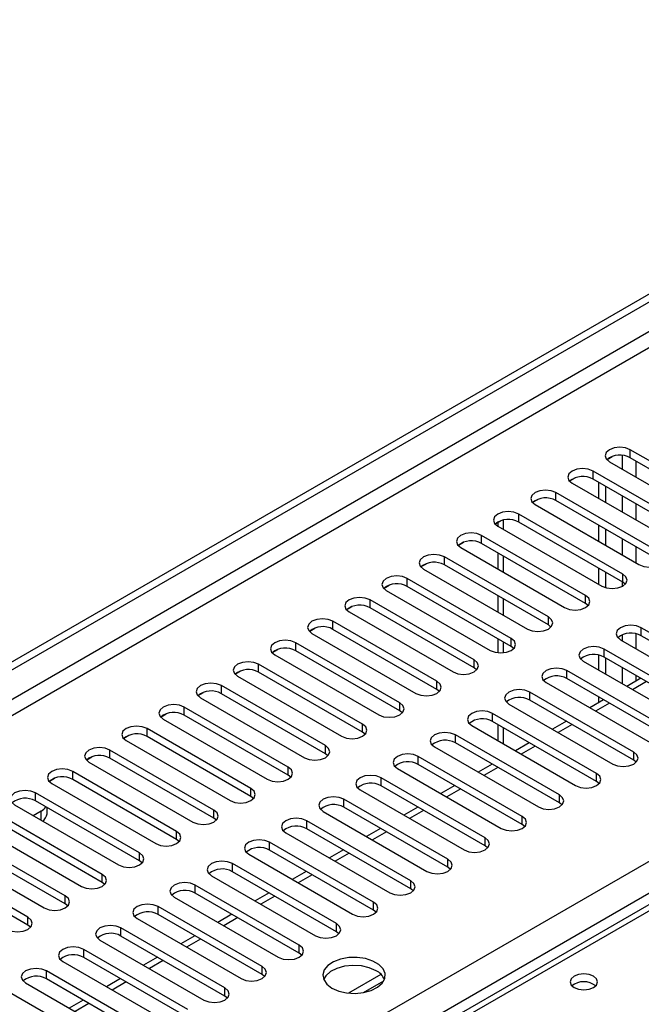
# Model space of a CAD drawing. Units: millimetres. Extents: x 2 to 6302, y 6 to 8916.
# Drawn here: x 3607 to 3702, y 2439 to 2589 of the extents above; entities that cross this region are included whole.
import ezdxf

# ---------------------------------------------------------------- set-up
doc = ezdxf.new("R2010")
doc.units = ezdxf.units.MM
doc.header["$LTSCALE"] = 30

msp = doc.modelspace()

# ---------------------------------------------------------------- linework, layer by layer
at = {"color": 7, "linetype": 'Continuous', "lineweight": 25}
for p, q in [((2985.626, 2132.926), (3955.776, 2692.982)), ((2986.686, 2132.313), (3956.837, 2692.369)), ((3716.155, 2514.34), (3700.334, 2523.474)), ((3696.811, 2521.997), (3697.589, 2522.446)), ((3697.152, 2521.637), (3712.973, 2512.503)), ((3716.155, 2513.116), (3700.334, 2522.249)), ((3710.499, 2511.075), (3694.677, 2520.208)), ((3691.155, 2518.731), (3691.932, 2519.18)), ((3691.495, 2518.371), (3707.317, 2509.238)), ((3710.499, 2509.85), (3694.677, 2518.984)), ((3695.561, 2516.024), (3695.561, 2518.473)), ((3704.842, 2507.809), (3689.02, 2516.943)), ((3696.622, 2515.412), (3696.622, 2517.861)), ((3685.498, 2515.466), (3686.275, 2515.914)), ((3704.842, 2506.584), (3689.02, 2515.718)), ((3699.185, 2504.543), (3683.363, 2513.677)), ((3685.838, 2515.106), (3701.66, 2505.972)), ((3679.841, 2512.2), (3680.618, 2512.649)), ((3680.187, 2512.4), (3680.187, 2511.837)), ((3699.185, 2503.319), (3683.363, 2512.452)), ((3680.181, 2511.84), (3696.003, 2502.707)), ((3695.561, 2509.493), (3695.561, 2511.942)), ((3696.622, 2508.881), (3696.622, 2511.33)), ((3674.184, 2508.934), (3674.962, 2509.383)), ((3693.528, 2501.278), (3677.706, 2510.411)), ((3693.528, 2500.053), (3677.706, 2509.187)), ((3674.525, 2508.574), (3690.346, 2499.441)), ((3680.187, 2507.755), (3680.187, 2505.306)), ((3687.871, 2498.012), (3672.05, 2507.146)), ((3668.527, 2505.669), (3669.305, 2506.118)), ((3668.868, 2505.309), (3684.689, 2496.175)), ((3687.871, 2496.787), (3672.05, 2505.921)), ((3695.561, 2502.962), (3695.561, 2505.411)), ((3696.622, 2502.454), (3696.622, 2504.798)), ((3682.214, 2494.747), (3666.393, 2503.88)), ((3699.578, 2503.013), (3699.185, 2503.319)), ((3662.87, 2502.403), (3663.648, 2502.852)), ((3663.211, 2502.043), (3679.032, 2492.91)), ((3682.214, 2493.522), (3666.393, 2502.655)), ((3676.557, 2491.481), (3660.736, 2500.614)), ((3680.187, 2501.224), (3680.187, 2498.775)), ((3657.213, 2499.137), (3657.991, 2499.586)), ((3657.554, 2498.778), (3673.375, 2489.644)), ((3676.557, 2490.256), (3660.736, 2499.39)), ((3693.921, 2499.747), (3693.528, 2500.053)), ((3670.901, 2488.215), (3655.079, 2497.349)), ((3651.557, 2495.872), (3652.334, 2496.321)), ((3670.901, 2486.991), (3655.079, 2496.124)), ((3688.264, 2496.481), (3687.871, 2496.787)), ((3717.835, 2487.246), (3702.013, 2496.379)), ((3651.897, 2495.512), (3667.719, 2486.378)), ((3680.187, 2494.692), (3680.187, 2492.554)), ((3698.831, 2494.542), (3714.653, 2485.409)), ((3717.835, 2486.021), (3702.013, 2495.155)), ((3645.9, 2492.606), (3646.677, 2493.055)), ((3665.244, 2484.95), (3649.422, 2494.083)), ((3665.244, 2483.725), (3649.422, 2492.858)), ((3682.607, 2493.216), (3682.214, 2493.522)), ((3712.178, 2483.98), (3696.356, 2493.114)), ((3646.24, 2492.246), (3662.062, 2483.113)), ((3693.174, 2491.277), (3708.996, 2482.143)), ((3695.561, 2489.899), (3695.561, 2492.185)), ((3712.178, 2482.755), (3696.356, 2491.889)), ((3696.622, 2489.287), (3696.622, 2491.736)), ((3640.243, 2489.341), (3641.02, 2489.789)), ((3659.587, 2481.684), (3643.765, 2490.818)), ((3676.951, 2489.95), (3676.557, 2490.256)), ((3706.521, 2480.715), (3690.7, 2489.848)), ((3640.583, 2488.981), (3656.405, 2479.847)), ((3659.587, 2480.459), (3643.765, 2489.593)), ((3706.521, 2479.49), (3690.7, 2488.623)), ((3701.936, 2488.668), (3699.815, 2487.443)), ((3653.93, 2478.418), (3638.108, 2487.552)), ((3671.294, 2486.684), (3670.901, 2486.991)), ((3687.518, 2488.011), (3703.339, 2478.878)), ((3634.586, 2486.075), (3635.364, 2486.524)), ((3634.927, 2485.715), (3650.748, 2476.581)), ((3653.93, 2477.194), (3638.108, 2486.327)), ((3700.864, 2477.449), (3685.043, 2486.582)), ((3700.864, 2476.224), (3685.043, 2485.358)), ((3696.279, 2485.402), (3694.158, 2484.178)), ((3695.561, 2484.988), (3695.561, 2485.817)), ((3648.273, 2475.153), (3632.452, 2484.286)), ((3665.637, 2483.419), (3665.244, 2483.725)), ((3681.861, 2484.746), (3697.682, 2475.612)), ((3628.929, 2482.809), (3629.707, 2483.258)), ((3629.27, 2482.449), (3645.091, 2473.316)), ((3648.273, 2473.928), (3632.452, 2483.062)), ((3695.207, 2474.183), (3679.386, 2483.317)), ((3642.616, 2471.887), (3626.795, 2481.021)), ((3676.204, 2481.48), (3692.025, 2472.346)), ((3695.207, 2472.958), (3679.386, 2482.092)), ((3680.187, 2481.63), (3680.187, 2479.181)), ((3690.622, 2482.137), (3688.501, 2480.912)), ((3623.272, 2479.544), (3624.05, 2479.993)), ((3642.616, 2470.662), (3626.795, 2479.796)), ((3659.98, 2480.153), (3659.587, 2480.459)), ((3689.551, 2470.918), (3673.729, 2480.051)), ((3636.959, 2468.621), (3621.138, 2477.755)), ((3623.613, 2479.184), (3639.434, 2470.05)), ((3670.547, 2478.214), (3686.369, 2469.081)), ((3689.551, 2469.693), (3673.729, 2478.826)), ((3684.966, 2478.871), (3682.844, 2477.646)), ((3617.615, 2476.278), (3618.393, 2476.727)), ((3636.959, 2467.397), (3621.138, 2476.53)), ((3654.323, 2476.888), (3653.93, 2477.194)), ((3683.894, 2467.652), (3668.072, 2476.786)), ((3701.257, 2475.918), (3700.864, 2476.224)), ((3617.956, 2475.918), (3633.777, 2466.785)), ((3664.89, 2474.949), (3680.712, 2465.815)), ((3683.894, 2466.427), (3668.072, 2475.561)), ((3679.309, 2475.605), (3677.188, 2474.381)), ((3738.027, 2474.319), (3348.411, 2249.399)), ((3611.959, 2473.012), (3612.736, 2473.461)), ((3631.303, 2465.356), (3615.481, 2474.489)), ((3631.303, 2464.131), (3615.481, 2473.265)), ((3648.666, 2473.622), (3648.273, 2473.928)), ((3678.237, 2464.386), (3662.415, 2473.52)), ((3612.299, 2472.653), (3628.121, 2463.519)), ((3678.237, 2463.162), (3662.415, 2472.295)), ((3673.652, 2472.34), (3671.531, 2471.115)), ((3695.601, 2472.652), (3695.207, 2472.958)), ((3625.646, 2462.09), (3609.824, 2471.224)), ((3643.01, 2470.356), (3642.616, 2470.662)), ((3672.58, 2461.121), (3656.758, 2470.254)), ((3659.233, 2471.683), (3675.055, 2462.549)), ((3606.642, 2469.387), (3622.464, 2460.253)), ((3625.646, 2460.865), (3609.824, 2469.999)), ((3611.587, 2468.06), (3611.587, 2468.982)), ((3672.58, 2459.896), (3656.758, 2469.03)), ((3667.995, 2469.074), (3665.874, 2467.85)), ((3689.944, 2469.387), (3689.551, 2469.693)), ((3619.989, 2458.825), (3604.167, 2467.958)), ((3610.708, 2468.468), (3609.471, 2467.754)), ((3637.353, 2467.091), (3636.959, 2467.397)), ((3653.576, 2468.417), (3669.398, 2459.284)), ((3600.985, 2466.121), (3616.807, 2456.988)), ((3619.989, 2457.6), (3604.167, 2466.733)), ((3666.923, 2457.855), (3651.102, 2466.989)), ((3666.923, 2456.63), (3651.102, 2465.764)), ((3662.338, 2465.808), (3660.217, 2464.584)), ((3684.287, 2466.121), (3683.894, 2466.427)), ((3614.332, 2455.559), (3598.511, 2464.693)), ((3647.92, 2465.152), (3663.741, 2456.018)), ((3595.329, 2462.856), (3611.15, 2453.722)), ((3614.332, 2454.334), (3598.511, 2463.468)), ((3631.696, 2463.825), (3631.303, 2464.131)), ((3661.266, 2454.589), (3645.445, 2463.723)), ((3678.63, 2462.856), (3678.237, 2463.162)), ((3608.675, 2452.293), (3592.854, 2461.427)), ((3642.263, 2461.886), (3658.084, 2452.753)), ((3661.266, 2453.365), (3645.445, 2462.498)), ((3656.681, 2462.543), (3654.56, 2461.318)), ((3608.675, 2451.069), (3592.854, 2460.202)), ((3626.039, 2460.559), (3625.646, 2460.865)), ((3655.609, 2451.324), (3639.788, 2460.457)), ((3672.973, 2459.59), (3672.58, 2459.896)), ((3636.606, 2458.621), (3652.427, 2449.487)), ((3655.609, 2450.099), (3639.788, 2459.233)), ((3651.024, 2459.277), (3648.903, 2458.053)), ((3620.382, 2457.294), (3619.989, 2457.6)), ((3649.953, 2448.058), (3634.131, 2457.192)), ((3630.949, 2455.355), (3646.771, 2446.221)), ((3649.953, 2446.833), (3634.131, 2455.967)), ((3645.368, 2456.012), (3643.246, 2454.787)), ((3667.316, 2456.324), (3666.923, 2456.63)), ((3614.725, 2454.028), (3614.332, 2454.334)), ((3644.296, 2444.793), (3628.474, 2453.926)), ((3644.296, 2443.568), (3628.474, 2452.701)), ((3639.711, 2452.746), (3637.59, 2451.521)), ((3661.66, 2453.059), (3661.266, 2453.365)), ((3609.068, 2450.763), (3608.675, 2451.069)), ((3625.292, 2452.089), (3641.114, 2442.956)), ((3638.639, 2441.527), (3622.817, 2450.661)), ((3638.639, 2440.302), (3622.817, 2449.436)), ((3634.054, 2449.48), (3631.933, 2448.256)), ((3656.003, 2449.793), (3655.609, 2450.099)), ((3619.635, 2448.824), (3635.457, 2439.69)), ((3632.982, 2438.261), (3617.16, 2447.395)), ((3650.346, 2446.527), (3649.953, 2446.833)), ((3613.978, 2445.558), (3629.8, 2436.424)), ((3632.982, 2437.037), (3617.16, 2446.17)), ((3628.397, 2446.215), (3626.276, 2444.99)), ((3627.325, 2434.996), (3611.504, 2444.129)), ((3644.689, 2443.262), (3644.296, 2443.568)), ((3662.399, 2443.603), (3657.453, 2440.747)), ((3608.322, 2442.292), (3624.143, 2433.159)), ((3627.325, 2433.771), (3611.504, 2442.904)), ((3622.74, 2442.949), (3620.619, 2441.724)), ((3659.716, 2440.829), (3662.829, 2442.626)), ((3621.668, 2431.73), (3605.847, 2440.864)), ((3639.032, 2439.996), (3638.639, 2440.302)), ((3617.083, 2439.683), (3614.962, 2438.459))]:
    msp.add_line(p, q, dxfattribs=at)
at = {"color": 8, "linetype": 'Continuous', "lineweight": 25}
for p, q in [((3955.847, 2687.307), (2986.686, 2127.822)), ((2987.747, 2125.985), (3955.776, 2684.817)), ((3092.929, 2108.534), (3986.005, 2624.096)), ((3988.126, 2620.422), (3095.05, 2104.86)), ((3700.334, 2522.249), (3700.334, 2523.474)), ((3699.096, 2522.613), (3699.096, 2520.514)), ((3701.218, 2519.29), (3701.218, 2521.739)), ((3694.677, 2518.984), (3694.677, 2520.208)), ((3689.02, 2515.718), (3689.02, 2516.943)), ((3699.096, 2516.432), (3699.096, 2513.983)), ((3701.218, 2512.759), (3701.218, 2515.208)), ((3683.363, 2512.452), (3683.363, 2513.677)), ((3681.065, 2511.33), (3681.065, 2512.767)), ((3677.706, 2509.187), (3677.706, 2510.411)), ((3699.096, 2509.901), (3699.096, 2507.452)), ((3701.218, 2506.227), (3701.218, 2508.676)), ((3672.05, 2505.921), (3672.05, 2507.146)), ((3681.065, 2504.799), (3681.065, 2507.248)), ((3666.393, 2502.655), (3666.393, 2503.88)), ((3699.096, 2503.37), (3699.096, 2502.658)), ((3699.185, 2503.319), (3699.185, 2504.543)), ((3660.736, 2499.39), (3660.736, 2500.614)), ((3681.065, 2498.267), (3681.065, 2500.716)), ((3693.528, 2500.053), (3693.528, 2501.278)), ((3655.079, 2496.124), (3655.079, 2497.349)), ((3687.871, 2496.787), (3687.871, 2498.012)), ((3702.013, 2495.155), (3702.013, 2496.379)), ((3682.214, 2493.522), (3682.214, 2494.747)), ((3699.096, 2495.286), (3699.096, 2494.389)), ((3701.218, 2493.165), (3701.218, 2495.451)), ((3649.422, 2492.858), (3649.422, 2494.083)), ((3681.065, 2492.555), (3681.065, 2494.185)), ((3696.356, 2491.889), (3696.356, 2493.114)), ((3676.557, 2490.256), (3676.557, 2491.481)), ((3643.765, 2489.593), (3643.765, 2490.818)), ((3690.7, 2488.623), (3690.7, 2489.848)), ((3699.096, 2490.307), (3699.096, 2487.858)), ((3670.901, 2486.991), (3670.901, 2488.215)), ((3701.218, 2488.253), (3701.218, 2489.083)), ((3638.108, 2486.327), (3638.108, 2487.552)), ((3702.815, 2488.161), (3700.694, 2486.936)), ((3685.043, 2485.358), (3685.043, 2486.582)), ((3632.452, 2483.062), (3632.452, 2484.286)), ((3665.244, 2483.725), (3665.244, 2484.95)), ((3697.158, 2484.895), (3695.037, 2483.671)), ((3679.386, 2482.092), (3679.386, 2483.317)), ((3626.795, 2479.796), (3626.795, 2481.021)), ((3659.587, 2480.459), (3659.587, 2481.684)), ((3681.065, 2478.674), (3681.065, 2481.123)), ((3691.501, 2481.629), (3689.38, 2480.405)), ((3673.729, 2478.826), (3673.729, 2480.051)), ((3621.138, 2476.53), (3621.138, 2477.755)), ((3653.93, 2477.194), (3653.93, 2478.418)), ((3685.844, 2478.364), (3683.723, 2477.139)), ((3668.072, 2475.561), (3668.072, 2476.786)), ((3700.864, 2476.224), (3700.864, 2477.449)), ((3648.273, 2473.928), (3648.273, 2475.153)), ((3680.187, 2475.098), (3678.066, 2473.874)), ((3739.402, 2474.183), (3349.786, 2249.263)), ((3615.481, 2473.265), (3615.481, 2474.489)), ((3662.415, 2472.295), (3662.415, 2473.52)), ((3695.207, 2472.958), (3695.207, 2474.183)), ((3642.616, 2470.662), (3642.616, 2471.887)), ((3674.53, 2471.833), (3672.409, 2470.608)), ((3609.824, 2469.999), (3609.824, 2471.224)), ((3656.758, 2469.03), (3656.758, 2470.254)), ((3689.551, 2469.693), (3689.551, 2470.918)), ((3610.708, 2467.04), (3610.708, 2468.468)), ((3636.959, 2467.397), (3636.959, 2468.621)), ((3668.874, 2468.567), (3666.752, 2467.342)), ((3683.894, 2466.427), (3683.894, 2467.652)), ((3651.102, 2465.764), (3651.102, 2466.989)), ((3631.303, 2464.131), (3631.303, 2465.356)), ((3663.217, 2465.301), (3661.096, 2464.077)), ((3678.237, 2463.162), (3678.237, 2464.386)), ((3645.445, 2462.498), (3645.445, 2463.723)), ((3625.646, 2460.865), (3625.646, 2462.09)), ((3657.56, 2462.036), (3655.439, 2460.811)), ((3639.788, 2459.233), (3639.788, 2460.457)), ((3672.58, 2459.896), (3672.58, 2461.121)), ((3619.989, 2457.6), (3619.989, 2458.825)), ((3651.903, 2458.77), (3649.782, 2457.545)), ((3634.131, 2455.967), (3634.131, 2457.192)), ((3666.923, 2456.63), (3666.923, 2457.855)), ((3614.332, 2454.334), (3614.332, 2455.559)), ((3646.246, 2455.504), (3644.125, 2454.28)), ((3628.474, 2452.701), (3628.474, 2453.926)), ((3661.266, 2453.365), (3661.266, 2454.589)), ((3608.675, 2451.069), (3608.675, 2452.293)), ((3640.589, 2452.239), (3638.468, 2451.014)), ((3655.609, 2450.099), (3655.609, 2451.324)), ((3622.817, 2449.436), (3622.817, 2450.661)), ((3634.932, 2448.973), (3632.811, 2447.749)), ((3649.953, 2446.833), (3649.953, 2448.058)), ((3617.16, 2446.17), (3617.16, 2447.395)), ((3629.276, 2445.707), (3627.154, 2444.483)), ((3644.296, 2443.568), (3644.296, 2444.793)), ((3611.504, 2442.904), (3611.504, 2444.129)), ((3623.619, 2442.442), (3621.498, 2441.217)), ((3638.639, 2440.302), (3638.639, 2441.527)), ((3617.962, 2439.176), (3615.841, 2437.952))]:
    msp.add_line(p, q, dxfattribs=at)
at = {"color": 7, "linetype": 'Continuous', "lineweight": 25, "flags": 128}
for points in [[(3700.334, 2523.474), (3699.604, 2523.755), (3698.743, 2523.854), (3697.882, 2523.755), (3697.152, 2523.474), (3696.664, 2523.053), (3696.493, 2522.555), (3696.664, 2522.058), (3697.152, 2521.637)], [(3694.677, 2520.208), (3693.947, 2520.49), (3693.086, 2520.589), (3692.225, 2520.49), (3691.495, 2520.208), (3691.007, 2519.787), (3690.836, 2519.29), (3691.007, 2518.793), (3691.495, 2518.371)], [(3689.02, 2516.943), (3688.29, 2517.224), (3687.429, 2517.323), (3686.568, 2517.224), (3685.838, 2516.943), (3685.35, 2516.521), (3685.179, 2516.024), (3685.35, 2515.527), (3685.838, 2515.106)], [(3683.363, 2513.677), (3682.633, 2513.959), (3681.772, 2514.057), (3680.911, 2513.959), (3680.181, 2513.677), (3679.694, 2513.256), (3679.522, 2512.759), (3679.694, 2512.261), (3680.181, 2511.84)], [(3677.706, 2510.411), (3676.977, 2510.693), (3676.115, 2510.792), (3675.254, 2510.693), (3674.524, 2510.411), (3674.037, 2509.99), (3673.865, 2509.493), (3674.037, 2508.996), (3674.525, 2508.574)], [(3701.66, 2505.972), (3702.39, 2505.691), (3703.251, 2505.592), (3704.112, 2505.691), (3704.842, 2505.972), (3705.329, 2506.394), (3705.501, 2506.891), (3705.329, 2507.388), (3704.842, 2507.809)], [(3672.05, 2507.146), (3671.32, 2507.427), (3670.459, 2507.526), (3669.598, 2507.427), (3668.868, 2507.146), (3668.38, 2506.724), (3668.209, 2506.227), (3668.38, 2505.73), (3668.868, 2505.309)], [(3666.393, 2503.88), (3665.663, 2504.162), (3664.802, 2504.261), (3663.941, 2504.162), (3663.211, 2503.88), (3662.723, 2503.459), (3662.552, 2502.962), (3662.723, 2502.465), (3663.211, 2502.043)], [(3696.003, 2502.707), (3696.733, 2502.425), (3697.594, 2502.326), (3698.455, 2502.425), (3699.185, 2502.707), (3699.673, 2503.128), (3699.844, 2503.625), (3699.673, 2504.122), (3699.185, 2504.543)], [(3660.736, 2500.614), (3660.006, 2500.896), (3659.145, 2500.995), (3658.284, 2500.896), (3657.554, 2500.614), (3657.066, 2500.193), (3656.895, 2499.696), (3657.066, 2499.199), (3657.554, 2498.778)], [(3690.346, 2499.441), (3691.076, 2499.159), (3691.937, 2499.06), (3692.798, 2499.159), (3693.528, 2499.441), (3694.016, 2499.862), (3694.187, 2500.359), (3694.016, 2500.856), (3693.528, 2501.278)], [(3655.079, 2497.349), (3654.349, 2497.63), (3653.488, 2497.729), (3652.627, 2497.63), (3651.897, 2497.349), (3651.409, 2496.927), (3651.238, 2496.43), (3651.409, 2495.933), (3651.897, 2495.512)], [(3684.689, 2496.175), (3685.419, 2495.894), (3686.28, 2495.795), (3687.141, 2495.894), (3687.871, 2496.175), (3688.359, 2496.597), (3688.53, 2497.094), (3688.359, 2497.591), (3687.871, 2498.012)], [(3702.013, 2496.379), (3701.283, 2496.661), (3700.422, 2496.76), (3699.561, 2496.661), (3698.831, 2496.379), (3698.344, 2495.958), (3698.172, 2495.461), (3698.344, 2494.964), (3698.831, 2494.542)], [(3649.422, 2494.083), (3648.692, 2494.365), (3647.831, 2494.464), (3646.97, 2494.365), (3646.24, 2494.083), (3645.752, 2493.662), (3645.581, 2493.165), (3645.753, 2492.668), (3646.24, 2492.246)], [(3679.032, 2492.91), (3679.762, 2492.628), (3680.623, 2492.529), (3681.484, 2492.628), (3682.214, 2492.91), (3682.702, 2493.331), (3682.873, 2493.828), (3682.702, 2494.325), (3682.214, 2494.747)], [(3696.356, 2493.114), (3695.626, 2493.395), (3694.765, 2493.494), (3693.904, 2493.395), (3693.174, 2493.114), (3692.687, 2492.692), (3692.515, 2492.195), (3692.687, 2491.698), (3693.174, 2491.277)], [(3643.765, 2490.818), (3643.035, 2491.099), (3642.174, 2491.198), (3641.313, 2491.099), (3640.583, 2490.818), (3640.096, 2490.396), (3639.924, 2489.899), (3640.096, 2489.402), (3640.583, 2488.981)], [(3673.375, 2489.644), (3674.105, 2489.362), (3674.966, 2489.264), (3675.828, 2489.362), (3676.557, 2489.644), (3677.045, 2490.065), (3677.216, 2490.562), (3677.045, 2491.06), (3676.557, 2491.481)], [(3690.7, 2489.848), (3689.97, 2490.13), (3689.109, 2490.229), (3688.248, 2490.13), (3687.518, 2489.848), (3687.03, 2489.427), (3686.859, 2488.93), (3687.03, 2488.433), (3687.518, 2488.011)], [(3667.719, 2486.378), (3668.449, 2486.097), (3669.31, 2485.998), (3670.171, 2486.097), (3670.901, 2486.378), (3671.388, 2486.8), (3671.56, 2487.297), (3671.388, 2487.794), (3670.901, 2488.215)], [(3638.108, 2487.552), (3637.379, 2487.834), (3636.518, 2487.932), (3635.656, 2487.834), (3634.926, 2487.552), (3634.439, 2487.131), (3634.268, 2486.633), (3634.439, 2486.136), (3634.927, 2485.715)], [(3685.043, 2486.582), (3684.313, 2486.864), (3683.452, 2486.963), (3682.591, 2486.864), (3681.861, 2486.582), (3681.373, 2486.161), (3681.202, 2485.664), (3681.373, 2485.167), (3681.861, 2484.746)], [(3632.452, 2484.286), (3631.722, 2484.568), (3630.861, 2484.667), (3630, 2484.568), (3629.27, 2484.286), (3628.782, 2483.865), (3628.611, 2483.368), (3628.782, 2482.871), (3629.27, 2482.449)], [(3662.062, 2483.113), (3662.792, 2482.831), (3663.653, 2482.732), (3664.514, 2482.831), (3665.244, 2483.113), (3665.731, 2483.534), (3665.903, 2484.031), (3665.731, 2484.528), (3665.244, 2484.95)], [(3679.386, 2483.317), (3678.656, 2483.598), (3677.795, 2483.697), (3676.934, 2483.598), (3676.204, 2483.317), (3675.716, 2482.895), (3675.545, 2482.398), (3675.716, 2481.901), (3676.204, 2481.48)], [(3626.795, 2481.021), (3626.065, 2481.302), (3625.204, 2481.401), (3624.343, 2481.302), (3623.613, 2481.021), (3623.125, 2480.599), (3622.954, 2480.102), (3623.125, 2479.605), (3623.613, 2479.184)], [(3656.405, 2479.847), (3657.135, 2479.566), (3657.996, 2479.467), (3658.857, 2479.566), (3659.587, 2479.847), (3660.075, 2480.268), (3660.246, 2480.766), (3660.075, 2481.263), (3659.587, 2481.684)], [(3673.729, 2480.051), (3672.999, 2480.333), (3672.138, 2480.432), (3671.277, 2480.333), (3670.547, 2480.051), (3670.059, 2479.63), (3669.888, 2479.133), (3670.059, 2478.636), (3670.547, 2478.214)], [(3621.138, 2477.755), (3620.408, 2478.037), (3619.547, 2478.136), (3618.686, 2478.037), (3617.956, 2477.755), (3617.468, 2477.334), (3617.297, 2476.837), (3617.468, 2476.34), (3617.956, 2475.918)], [(3650.748, 2476.581), (3651.478, 2476.3), (3652.339, 2476.201), (3653.2, 2476.3), (3653.93, 2476.581), (3654.418, 2477.003), (3654.589, 2477.5), (3654.418, 2477.997), (3653.93, 2478.418)], [(3668.072, 2476.786), (3667.342, 2477.067), (3666.481, 2477.166), (3665.62, 2477.067), (3664.89, 2476.786), (3664.402, 2476.364), (3664.231, 2475.867), (3664.402, 2475.37), (3664.89, 2474.949)], [(3697.682, 2475.612), (3698.412, 2475.33), (3699.273, 2475.232), (3700.134, 2475.33), (3700.864, 2475.612), (3701.352, 2476.033), (3701.523, 2476.53), (3701.352, 2477.028), (3700.864, 2477.449)], [(3615.481, 2474.489), (3614.751, 2474.771), (3613.89, 2474.87), (3613.029, 2474.771), (3612.299, 2474.489), (3611.811, 2474.068), (3611.64, 2473.571), (3611.811, 2473.074), (3612.299, 2472.653)], [(3645.091, 2473.316), (3645.821, 2473.034), (3646.682, 2472.935), (3647.543, 2473.034), (3648.273, 2473.316), (3648.761, 2473.737), (3648.932, 2474.234), (3648.761, 2474.731), (3648.273, 2475.153)], [(3662.415, 2473.52), (3661.685, 2473.802), (3660.824, 2473.9), (3659.963, 2473.801), (3659.233, 2473.52), (3658.746, 2473.099), (3658.574, 2472.601), (3658.746, 2472.104), (3659.233, 2471.683)], [(3692.025, 2472.346), (3692.755, 2472.065), (3693.616, 2471.966), (3694.477, 2472.065), (3695.207, 2472.346), (3695.695, 2472.768), (3695.866, 2473.265), (3695.695, 2473.762), (3695.207, 2474.183)], [(3639.434, 2470.05), (3640.164, 2469.769), (3641.025, 2469.67), (3641.886, 2469.769), (3642.616, 2470.05), (3643.104, 2470.472), (3643.275, 2470.969), (3643.104, 2471.466), (3642.616, 2471.887)], [(3609.824, 2471.224), (3609.094, 2471.505), (3608.233, 2471.604), (3607.372, 2471.505), (3606.642, 2471.224), (3606.155, 2470.802), (3605.983, 2470.305), (3606.155, 2469.808), (3606.642, 2469.387)], [(3656.758, 2470.254), (3656.028, 2470.536), (3655.167, 2470.635), (3654.306, 2470.536), (3653.576, 2470.254), (3653.089, 2469.833), (3652.917, 2469.336), (3653.089, 2468.839), (3653.576, 2468.417)], [(3686.369, 2469.081), (3687.098, 2468.799), (3687.96, 2468.7), (3688.821, 2468.799), (3689.551, 2469.081), (3690.038, 2469.502), (3690.21, 2469.999), (3690.038, 2470.496), (3689.551, 2470.918)], [(3633.777, 2466.785), (3634.507, 2466.503), (3635.368, 2466.404), (3636.229, 2466.503), (3636.959, 2466.785), (3637.447, 2467.206), (3637.618, 2467.703), (3637.447, 2468.2), (3636.959, 2468.621)], [(3651.102, 2466.989), (3650.372, 2467.27), (3649.511, 2467.369), (3648.65, 2467.27), (3647.92, 2466.989), (3647.432, 2466.567), (3647.261, 2466.07), (3647.432, 2465.573), (3647.92, 2465.152)], [(3680.712, 2465.815), (3681.442, 2465.534), (3682.303, 2465.435), (3683.164, 2465.534), (3683.894, 2465.815), (3684.381, 2466.236), (3684.553, 2466.734), (3684.381, 2467.231), (3683.894, 2467.652)], [(3628.121, 2463.519), (3628.851, 2463.237), (3629.712, 2463.138), (3630.573, 2463.237), (3631.303, 2463.519), (3631.79, 2463.94), (3631.962, 2464.437), (3631.79, 2464.934), (3631.303, 2465.356)], [(3675.055, 2462.549), (3675.785, 2462.268), (3676.646, 2462.169), (3677.507, 2462.268), (3678.237, 2462.549), (3678.725, 2462.971), (3678.896, 2463.468), (3678.725, 2463.965), (3678.237, 2464.386)], [(3645.445, 2463.723), (3644.715, 2464.005), (3643.854, 2464.103), (3642.993, 2464.005), (3642.263, 2463.723), (3641.775, 2463.302), (3641.604, 2462.805), (3641.775, 2462.308), (3642.263, 2461.886)], [(3622.464, 2460.253), (3623.194, 2459.972), (3624.055, 2459.873), (3624.916, 2459.972), (3625.646, 2460.253), (3626.134, 2460.675), (3626.305, 2461.172), (3626.133, 2461.669), (3625.646, 2462.09)], [(3639.788, 2460.457), (3639.058, 2460.739), (3638.197, 2460.838), (3637.336, 2460.739), (3636.606, 2460.457), (3636.118, 2460.036), (3635.947, 2459.539), (3636.118, 2459.042), (3636.606, 2458.621)], [(3669.398, 2459.284), (3670.128, 2459.002), (3670.989, 2458.903), (3671.85, 2459.002), (3672.58, 2459.284), (3673.068, 2459.705), (3673.239, 2460.202), (3673.068, 2460.699), (3672.58, 2461.121)], [(3616.807, 2456.988), (3617.537, 2456.706), (3618.398, 2456.607), (3619.259, 2456.706), (3619.989, 2456.988), (3620.477, 2457.409), (3620.648, 2457.906), (3620.477, 2458.403), (3619.989, 2458.825)], [(3634.131, 2457.192), (3633.401, 2457.473), (3632.54, 2457.572), (3631.679, 2457.473), (3630.949, 2457.192), (3630.461, 2456.77), (3630.29, 2456.273), (3630.461, 2455.776), (3630.949, 2455.355)], [(3663.741, 2456.018), (3664.471, 2455.737), (3665.332, 2455.638), (3666.193, 2455.737), (3666.923, 2456.018), (3667.411, 2456.44), (3667.582, 2456.937), (3667.411, 2457.434), (3666.923, 2457.855)], [(3611.15, 2453.722), (3611.88, 2453.44), (3612.741, 2453.342), (3613.602, 2453.44), (3614.332, 2453.722), (3614.82, 2454.143), (3614.991, 2454.641), (3614.82, 2455.138), (3614.332, 2455.559)], [(3628.474, 2453.926), (3627.744, 2454.208), (3626.883, 2454.307), (3626.022, 2454.208), (3625.292, 2453.926), (3624.804, 2453.505), (3624.633, 2453.008), (3624.804, 2452.511), (3625.292, 2452.089)], [(3658.084, 2452.753), (3658.814, 2452.471), (3659.675, 2452.372), (3660.536, 2452.471), (3661.266, 2452.753), (3661.754, 2453.174), (3661.925, 2453.671), (3661.754, 2454.168), (3661.266, 2454.589)], [(3605.493, 2450.456), (3606.223, 2450.175), (3607.084, 2450.076), (3607.945, 2450.175), (3608.675, 2450.456), (3609.163, 2450.878), (3609.334, 2451.375), (3609.163, 2451.872), (3608.675, 2452.293)], [(3622.817, 2450.661), (3622.087, 2450.942), (3621.226, 2451.041), (3620.365, 2450.942), (3619.635, 2450.661), (3619.148, 2450.239), (3618.976, 2449.742), (3619.148, 2449.245), (3619.635, 2448.824)], [(3652.427, 2449.487), (3653.157, 2449.205), (3654.018, 2449.106), (3654.879, 2449.205), (3655.609, 2449.487), (3656.097, 2449.908), (3656.268, 2450.405), (3656.097, 2450.902), (3655.609, 2451.324)], [(3617.16, 2447.395), (3616.431, 2447.676), (3615.569, 2447.775), (3614.708, 2447.676), (3613.978, 2447.395), (3613.491, 2446.973), (3613.319, 2446.476), (3613.491, 2445.979), (3613.978, 2445.558)], [(3646.771, 2446.221), (3647.501, 2445.94), (3648.362, 2445.841), (3649.223, 2445.94), (3649.953, 2446.221), (3650.44, 2446.643), (3650.612, 2447.14), (3650.44, 2447.637), (3649.953, 2448.058)], [(3641.114, 2442.956), (3641.844, 2442.674), (3642.705, 2442.575), (3643.566, 2442.674), (3644.296, 2442.956), (3644.783, 2443.377), (3644.955, 2443.874), (3644.783, 2444.371), (3644.296, 2444.793)], [(3654.938, 2441.507), (3655.968, 2441.055), (3657.172, 2440.781), (3658.459, 2440.705), (3659.733, 2440.832), (3660.902, 2441.153), (3661.877, 2441.643), (3662.586, 2442.268), (3662.977, 2442.98), (3663.021, 2443.726), (3662.715, 2444.451), (3662.081, 2445.102), (3661.167, 2445.63), (3660.039, 2445.996), (3658.782, 2446.173), (3657.489, 2446.148), (3656.256, 2445.922), (3655.175, 2445.512), (3654.325, 2444.949), (3653.769, 2444.275), (3653.549, 2443.539), (3653.681, 2442.796), (3654.156, 2442.102), (3654.938, 2441.507)], [(3661.655, 2444.16), (3660.624, 2444.611), (3659.421, 2444.885), (3658.134, 2444.961), (3656.859, 2444.834), (3655.691, 2444.514), (3654.716, 2444.023), (3654.007, 2443.398), (3653.666, 2442.833)], [(3611.504, 2444.129), (3610.774, 2444.411), (3609.913, 2444.51), (3609.052, 2444.411), (3608.322, 2444.129), (3607.834, 2443.708), (3607.663, 2443.211), (3607.834, 2442.714), (3608.322, 2442.292)], [(3694.748, 2443.302), (3694.066, 2443.565), (3693.263, 2443.657), (3692.459, 2443.565), (3691.778, 2443.302), (3691.323, 2442.909), (3691.163, 2442.445), (3691.323, 2441.981), (3691.778, 2441.588), (3692.459, 2441.325), (3693.263, 2441.233), (3694.066, 2441.325), (3694.748, 2441.588), (3695.203, 2441.981), (3695.363, 2442.445), (3695.203, 2442.909), (3694.748, 2443.302)], [(3635.457, 2439.69), (3636.187, 2439.408), (3637.048, 2439.31), (3637.909, 2439.408), (3638.639, 2439.69), (3639.127, 2440.111), (3639.298, 2440.608), (3639.127, 2441.106), (3638.639, 2441.527)]]:
    msp.add_lwpolyline(points, dxfattribs=at)
at = {"color": 7, "linetype": 'Continuous', "lineweight": 25}
for centre, radius, start, end in [((3698.766, 2519.527), 3.141, 60.06491, 129.72052), ((3693.109, 2516.261), 3.141, 60.06499, 129.72043), ((3687.453, 2512.996), 3.141, 60.06434, 129.72109), ((3681.796, 2509.73), 3.142, 60.06504, 129.72039), ((3676.139, 2506.464), 3.142, 60.0652, 129.72056), ((3670.482, 2503.199), 3.142, 60.06504, 129.72039), ((3664.825, 2499.933), 3.142, 60.06556, 129.71986), ((3659.168, 2496.667), 3.141, 60.06442, 129.721), ((3653.511, 2493.402), 3.141, 60.06452, 129.72091), ((3700.446, 2492.432), 3.142, 60.06566, 129.72054), ((3647.855, 2490.136), 3.142, 60.06597, 129.72011), ((3694.789, 2489.167), 3.142, 60.0655, 129.72036), ((3642.198, 2486.87), 3.142, 60.06556, 129.71986), ((3689.132, 2485.901), 3.142, 60.06603, 129.71984), ((3636.541, 2483.605), 3.141, 60.06442, 129.721), ((3683.475, 2482.635), 3.141, 60.06489, 129.72098), ((3630.884, 2480.339), 3.141, 60.06425, 129.72117), ((3677.818, 2479.37), 3.141, 60.06498, 129.72089), ((3625.227, 2477.073), 3.142, 60.06556, 129.71986), ((3672.161, 2476.104), 3.142, 60.06644, 129.72009), ((3619.57, 2473.808), 3.141, 60.06442, 129.721), ((3666.505, 2472.838), 3.142, 60.06603, 129.71984), ((3613.913, 2470.542), 3.141, 60.06452, 129.72091), ((3660.848, 2469.573), 3.141, 60.06489, 129.72098), ((3608.257, 2467.277), 3.142, 60.06597, 129.72011), ((3609.817, 2470.153), 1.906, 297.86297, 326.08968), ((3655.191, 2466.307), 3.141, 60.06472, 129.72115), ((3610.151, 2468.186), 1.441, 300.28088, 354.96495), ((3649.534, 2463.041), 3.142, 60.06603, 129.71984), ((3643.877, 2459.776), 3.141, 60.06489, 129.72098), ((3638.22, 2456.51), 3.141, 60.06498, 129.72089), ((3632.563, 2453.245), 3.142, 60.06644, 129.72009), ((3626.907, 2449.979), 3.142, 60.06603, 129.71984), ((3621.25, 2446.713), 3.141, 60.06489, 129.72098), ((3615.593, 2443.448), 3.141, 60.06498, 129.72089), ((3609.936, 2440.182), 3.142, 60.06644, 129.72009), ((3660.502, 2441.782), 2.642, 23.434, 64.12596), ((3693.263, 2439.632), 2.851, 50.52958, 129.47042)]:
    msp.add_arc(centre, radius, start, end, dxfattribs=at)

doc.saveas('drawing.dxf')
